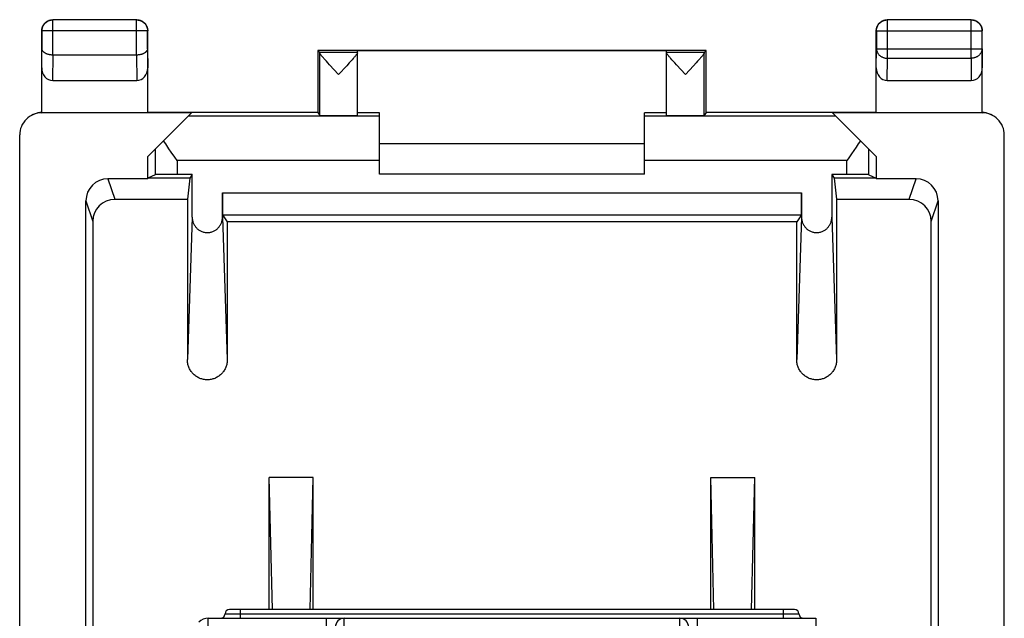
# Model space of a CAD drawing. Units: millimetres. Extents: x -11.8 to 10.5, y -24.5 to 24.5.
# Drawn here: x -11.8 to 10.5, y 10.9 to 24.5 of the extents above; entities that cross this region are included whole.
import ezdxf

# ---------------------------------------------------------------- set-up
doc = ezdxf.new("R2010")
doc.units = ezdxf.units.MM
doc.header["$LTSCALE"] = 16.335
doc.layers.get('0').update_dxf_attribs({"linetype": 'CONTINUOUS'})
for name, color, linetype in [('ASSI', 7, 'CONTINUOUS'), ('DRAFT', 7, 'CONTINUOUS'), ('IMPORT_IGES', 7, 'CONTINUOUS'), ('RACCORDO', 7, 'CONTINUOUS')]:
    doc.layers.add(name, color=color, linetype=linetype)

msp = doc.modelspace()

# ---------------------------------------------------------------- linework, layer by layer
at = {"color": 7, "linetype": 'CONTINUOUS'}
for p, q in [((-3.675, 21.7), (2.325, 21.7)), ((2.325, 21), (-3.675, 21))]:
    msp.add_line(p, q, dxfattribs=at)
at = {"layer": 'ASSI', "color": 7, "linetype": 'CONTINUOUS'}
for p, q in [((-5.075, 23.8), (-5.031, 23.756)), ((-4.175, 22.334), (-4.175, 23.794)), ((2.825, 22.334), (2.825, 23.794)), ((3.725, 23.8), (3.681, 23.756)), ((-4.879, 23.558), (-4.91, 23.592)), ((-4.845, 23.52), (-4.879, 23.558)), ((-4.807, 23.478), (-4.845, 23.52)), ((-4.603, 23.256), (-4.807, 23.478)), ((-4.419, 23.456), (-4.603, 23.256)), ((-4.36, 23.521), (-4.419, 23.456)), ((-4.326, 23.559), (-4.36, 23.521)), ((-4.295, 23.593), (-4.326, 23.559)), ((-4.269, 23.623), (-4.295, 23.593)), ((2.976, 23.559), (2.945, 23.593)), ((3.01, 23.521), (2.976, 23.559)), ((3.048, 23.479), (3.01, 23.521)), ((3.253, 23.256), (3.048, 23.479)), ((3.437, 23.456), (3.253, 23.256)), ((3.495, 23.52), (3.437, 23.456)), ((3.529, 23.558), (3.495, 23.52)), ((3.56, 23.592), (3.529, 23.558)), ((3.586, 23.622), (3.56, 23.592))]:
    msp.add_line(p, q, dxfattribs=at)
at = {"layer": 'ASSI', "color": 253, "linetype": 'CONTINUOUS'}
for p, q in [((-4.175, 23.756), (-5.031, 23.756)), ((-5.031, 22.334), (-5.031, 23.751)), ((3.681, 23.756), (2.825, 23.756)), ((3.681, 22.334), (3.681, 23.751))]:
    msp.add_line(p, q, dxfattribs=at)
at = {"layer": 'ASSI', "color": 7, "linetype": 'CONTINUOUS'}
for points in [[(-4.91, 23.592), (-4.936, 23.622), (-4.948, 23.636), (-4.959, 23.649), (-4.969, 23.661), (-4.979, 23.673), (-4.987, 23.683), (-4.995, 23.693), (-5.002, 23.702), (-5.008, 23.71), (-5.013, 23.717), (-5.018, 23.724), (-5.022, 23.73), (-5.025, 23.736), (-5.028, 23.74), (-5.029, 23.745), (-5.031, 23.748), (-5.031, 23.751)], [(-4.175, 23.751), (-4.175, 23.748), (-4.176, 23.745), (-4.178, 23.741), (-4.18, 23.736), (-4.184, 23.731), (-4.187, 23.725), (-4.192, 23.718), (-4.197, 23.711), (-4.204, 23.702), (-4.21, 23.694), (-4.218, 23.684), (-4.227, 23.673), (-4.236, 23.662), (-4.246, 23.65), (-4.257, 23.637), (-4.269, 23.623)], [(2.945, 23.593), (2.919, 23.623), (2.907, 23.637), (2.896, 23.65), (2.886, 23.662), (2.877, 23.673), (2.868, 23.684), (2.861, 23.693), (2.854, 23.702), (2.847, 23.711), (2.842, 23.718), (2.837, 23.725), (2.834, 23.731), (2.83, 23.736), (2.828, 23.741), (2.826, 23.745), (2.825, 23.748), (2.825, 23.751)], [(3.681, 23.751), (3.681, 23.748), (3.679, 23.745), (3.678, 23.74), (3.675, 23.736), (3.672, 23.73), (3.668, 23.724), (3.663, 23.717), (3.658, 23.71), (3.652, 23.702), (3.645, 23.693), (3.637, 23.683), (3.629, 23.673), (3.619, 23.661), (3.609, 23.649), (3.598, 23.636), (3.586, 23.622)]]:
    msp.add_lwpolyline(points, dxfattribs=at)
for centre, start_param, end_param in [((-5.031, 23.256), -0.149597, -0.005818), ((3.681, 23.256), 0.005818, 0.149597)]:
    msp.add_ellipse(centre, major_axis=(0, 0.5), ratio=0.005818, start_param=start_param, end_param=end_param, dxfattribs=at)
at = {"layer": 'DRAFT', "color": 7, "linetype": 'CONTINUOUS'}
for p, q in [((-5.075, 23.8), (-5.075, 22.4)), ((3.725, 23.8), (-5.075, 23.8)), ((2.825, 23.794), (-4.175, 23.794)), ((3.725, 22.4), (3.725, 23.8)), ((-5.075, 22.4), (-8.925, 22.4)), ((-5.075, 22.4), (-5.031, 22.334)), ((-3.675, 22.391), (-4.175, 22.391)), ((2.825, 22.391), (2.325, 22.391)), ((3.725, 22.4), (3.681, 22.334)), ((7.575, 22.4), (3.725, 22.4)), ((-8.925, 20.9), (-8.925, 21.4)), ((7.575, 21.4), (7.575, 20.9)), ((-7.917, 20.996), (-7.974, 20.91)), ((6.567, 20.996), (6.624, 20.91)), ((-8.925, 20.9), (-8.922, 20.91)), ((-7.974, 20.91), (-8.922, 20.91)), ((-7.974, 20.91), (-8.027, 20.434)), ((6.624, 20.91), (6.677, 20.434)), ((7.572, 20.91), (6.624, 20.91)), ((7.572, 20.91), (7.575, 20.9)), ((5.773, 19.922), (-7.123, 19.922)), ((-6.103, 11.15), (-6.175, 14.139)), ((-6.175, 11.15), (-6.175, 14.139)), ((-5.175, 14.139), (-6.175, 14.139)), ((-5.247, 11.15), (-5.175, 14.139)), ((-5.175, 11.15), (-5.175, 14.139)), ((3.825, 11.15), (3.825, 14.139)), ((3.897, 11.15), (3.825, 14.139)), ((3.825, 14.139), (4.825, 14.139)), ((4.753, 11.15), (4.825, 14.139)), ((4.825, 11.15), (4.825, 14.139))]:
    msp.add_line(p, q, dxfattribs=at)
for centre, start_param, end_param in [((-4.603, 22.334), -3.135775, 0), ((3.253, 22.334), -3.141593, -0.005818)]:
    msp.add_ellipse(centre, major_axis=(0.428, 0), ratio=0.008727, start_param=start_param, end_param=end_param, dxfattribs=at)
at = {"layer": 'IMPORT_IGES', "color": 7, "linetype": 'CONTINUOUS'}
for p, q in [((5.725, 11.15), (-7.075, 11.15)), ((-7.554, 10.95), (6.204, 10.95))]:
    msp.add_line(p, q, dxfattribs=at)
at = {"layer": 'IMPORT_IGES', "color": 253, "linetype": 'CONTINUOUS'}
for p, q in [((-6.825, 10.95), (-6.825, 11.15)), ((5.475, 10.95), (5.475, 11.15)), ((-7.554, 10.751), (-7.554, 10.95)), ((-7.175, 11.05), (5.825, 11.05)), ((-4.875, 8.575), (-4.875, 10.95)), ((3.125, 8.658), (3.125, 10.95)), ((3.525, 8.575), (3.525, 10.95)), ((6.204, 10.95), (6.204, 10.751))]:
    msp.add_line(p, q, dxfattribs=at)
msp.add_lwpolyline([(-4.496, 8.096), (-4.492, 8.167), (-4.488, 8.237), (-4.484, 8.307), (-4.481, 8.377), (-4.479, 8.447), (-4.477, 8.517), (-4.476, 8.588), (-4.475, 8.658), (-4.475, 10.95)], dxfattribs=at)
at = {"layer": 'IMPORT_IGES', "color": 7, "linetype": 'CONTINUOUS'}
for centre, radius, start, end in [((-7.075, 11.05), 0.1, 90, 180), ((5.725, 11.05), 0.1, 0, 90), ((-7.554, 10.65), 0.3, 90, 135), ((-7.275, 11.05), 0.1, 270, 360), ((-4.475, 10.75), 0.2, 90, 180), ((3.125, 10.75), 0.2, 0, 90), ((5.925, 11.05), 0.1, 180, 270)]:
    msp.add_arc(centre, radius, start, end, dxfattribs=at)
at = {"layer": 'RACCORDO', "color": 253, "linetype": 'CONTINUOUS'}
for p, q in [((-11.071, 24.496), (-11.075, 24.5)), ((-11.071, 23.7), (-11.071, 24.496)), ((-9.179, 24.496), (-11.071, 24.496)), ((-9.179, 24.496), (-9.175, 24.5)), ((-9.179, 23.7), (-9.179, 24.496)), ((7.829, 24.496), (7.825, 24.5)), ((7.829, 23.628), (7.829, 24.496)), ((9.721, 24.496), (7.829, 24.496)), ((9.721, 24.496), (9.725, 24.5)), ((9.721, 23.628), (9.721, 24.496)), ((-11.321, 24.246), (-11.325, 24.25)), ((-11.321, 24.246), (-11.321, 23.844)), ((-8.929, 24.246), (-11.321, 24.246)), ((-8.929, 24.246), (-8.925, 24.25)), ((-8.929, 23.844), (-8.929, 24.246)), ((7.579, 24.246), (7.575, 24.25)), ((7.579, 24.246), (7.579, 23.844)), ((7.579, 24.246), (9.971, 24.246)), ((9.971, 24.246), (9.975, 24.25)), ((9.971, 23.844), (9.971, 24.246)), ((-11.325, 23.41), (-11.321, 23.844)), ((-11.076, 23.123), (-11.07, 23.7)), ((-9.18, 23.7), (-9.174, 23.123)), ((-8.929, 23.844), (-8.925, 23.41)), ((7.575, 23.41), (7.579, 23.844)), ((7.579, 23.844), (9.971, 23.844)), ((9.971, 23.844), (9.975, 23.41)), ((7.824, 23.123), (7.829, 23.628)), ((7.829, 23.628), (9.721, 23.628)), ((9.721, 23.628), (9.726, 23.123)), ((-11.325, 22.391), (-11.307, 22.4)), ((-3.675, 22.313), (-8.012, 22.313)), ((6.662, 22.313), (2.325, 22.313)), ((9.957, 22.4), (9.975, 22.391)), ((-8.759, 21.566), (-8.759, 20.992)), ((7.409, 20.992), (7.409, 21.566)), ((-8.259, 21.313), (-8.259, 20.996)), ((-3.675, 21.313), (-8.259, 21.313)), ((6.909, 21.313), (2.325, 21.313)), ((6.909, 20.996), (6.909, 21.313)), ((-9.825, 20.9), (-9.67, 20.434)), ((8.32, 20.434), (8.475, 20.9)), ((-7.233, 20.583), (5.883, 20.583)), ((-10.325, 20.4), (-10.17, 19.933)), ((8.82, 19.933), (8.975, 20.4)), ((-7.23, 20.083), (5.88, 20.083)), ((-7.917, 20.028), (-8.027, 16.807)), ((-7.233, 20.028), (-7.123, 16.807)), ((5.883, 20.028), (5.773, 16.807)), ((6.567, 20.028), (6.677, 16.807))]:
    msp.add_line(p, q, dxfattribs=at)
at = {"layer": 'RACCORDO', "color": 7, "linetype": 'CONTINUOUS'}
for p, q in [((-9.175, 24.5), (-11.075, 24.5)), ((9.725, 24.5), (7.825, 24.5)), ((-11.325, 22.4), (-11.325, 24.25)), ((-8.925, 22.4), (-8.925, 24.25)), ((7.575, 22.4), (7.575, 24.25)), ((9.975, 22.4), (9.975, 24.25)), ((-9.179, 23.7), (-11.071, 23.7)), ((2.825, 22.334), (2.825, 23.751)), ((-11.076, 23.123), (-9.174, 23.123)), ((7.824, 23.123), (9.726, 23.123)), ((-11.325, 22.4), (-11.321, 22.4)), ((-7.934, 22.391), (-11.325, 22.391)), ((-11.321, 22.4), (-11.317, 22.4)), ((-11.317, 22.4), (-11.313, 22.4)), ((-11.313, 22.4), (-11.309, 22.4)), ((-11.309, 22.4), (-8.925, 22.4)), ((-8.925, 21.4), (-7.934, 22.391)), ((-3.675, 21), (-3.675, 22.391)), ((2.325, 21), (2.325, 22.391)), ((7.575, 21.4), (6.584, 22.391)), ((9.975, 22.391), (6.584, 22.391)), ((7.575, 22.4), (9.959, 22.4)), ((9.959, 22.4), (9.963, 22.4)), ((9.963, 22.4), (9.967, 22.4)), ((9.967, 22.4), (9.971, 22.4)), ((9.971, 22.4), (9.975, 22.4)), ((-11.825, -21.891), (-11.825, 21.891)), ((10.475, -21.891), (10.475, 21.891)), ((-8.518, 21.687), (-8.566, 21.759)), ((-8.313, 21.388), (-8.392, 21.501)), ((7.068, 21.539), (7.015, 21.464)), ((7.119, 21.613), (7.068, 21.539)), ((-8.259, 21.313), (-8.313, 21.388)), ((-8.759, 20.992), (-8.922, 20.91)), ((-7.917, 20.996), (-8.259, 20.996)), ((-7.917, 20.028), (-7.917, 20.996)), ((6.567, 20.996), (6.567, 20.028)), ((6.909, 20.996), (6.567, 20.996)), ((7.409, 20.992), (7.572, 20.91)), ((-8.925, 20.9), (-9.825, 20.9)), ((8.475, 20.9), (7.575, 20.9)), ((-7.233, 20.028), (-7.233, 20.583)), ((5.883, 20.583), (5.883, 20.028)), ((-10.325, 8.822), (-10.325, 20.4)), ((-9.67, 20.434), (-8.027, 20.434)), ((-8.027, 20.434), (-8.027, 16.807)), ((6.677, 20.434), (6.677, 16.807)), ((6.677, 20.434), (8.32, 20.434)), ((8.975, 20.4), (8.975, 8.822)), ((-7.23, 20.083), (-7.123, 19.922)), ((5.88, 20.083), (5.773, 19.922)), ((-10.17, 19.933), (-10.17, 8.9)), ((-7.123, 19.922), (-7.123, 16.807)), ((5.773, 16.807), (5.773, 19.922)), ((8.82, 8.9), (8.82, 19.933))]:
    msp.add_line(p, q, dxfattribs=at)
for points in [[(-11.325, 24.25), (-11.325, 24.262), (-11.324, 24.274), (-11.322, 24.286), (-11.32, 24.297), (-11.318, 24.309), (-11.315, 24.32), (-11.311, 24.332), (-11.307, 24.343), (-11.302, 24.354), (-11.297, 24.365), (-11.292, 24.375), (-11.285, 24.385), (-11.279, 24.395), (-11.272, 24.405), (-11.264, 24.414), (-11.256, 24.423), (-11.248, 24.431), (-11.239, 24.439), (-11.23, 24.447), (-11.22, 24.454), (-11.21, 24.46), (-11.2, 24.467), (-11.19, 24.472), (-11.179, 24.477), (-11.168, 24.482), (-11.157, 24.486), (-11.145, 24.49), (-11.134, 24.493), (-11.122, 24.495), (-11.111, 24.497), (-11.099, 24.499), (-11.087, 24.5), (-11.075, 24.5)], [(-9.175, 24.5), (-9.163, 24.5), (-9.151, 24.499), (-9.139, 24.497), (-9.128, 24.495), (-9.116, 24.493), (-9.105, 24.49), (-9.093, 24.486), (-9.082, 24.482), (-9.071, 24.477), (-9.06, 24.472), (-9.05, 24.467), (-9.04, 24.46), (-9.03, 24.454), (-9.02, 24.447), (-9.011, 24.439), (-9.002, 24.431), (-8.994, 24.423), (-8.986, 24.414), (-8.978, 24.405), (-8.971, 24.395), (-8.965, 24.385), (-8.958, 24.375), (-8.953, 24.365), (-8.948, 24.354), (-8.943, 24.343), (-8.939, 24.332), (-8.935, 24.32), (-8.932, 24.309), (-8.93, 24.297), (-8.928, 24.286), (-8.926, 24.274), (-8.925, 24.262), (-8.925, 24.25)], [(7.575, 24.25), (7.575, 24.262), (7.576, 24.274), (7.578, 24.286), (7.58, 24.297), (7.582, 24.309), (7.585, 24.32), (7.589, 24.332), (7.593, 24.343), (7.598, 24.354), (7.603, 24.365), (7.608, 24.375), (7.615, 24.385), (7.621, 24.395), (7.628, 24.405), (7.636, 24.414), (7.644, 24.423), (7.652, 24.431), (7.661, 24.439), (7.67, 24.447), (7.68, 24.454), (7.69, 24.46), (7.7, 24.467), (7.71, 24.472), (7.721, 24.477), (7.732, 24.482), (7.743, 24.486), (7.755, 24.49), (7.766, 24.493), (7.778, 24.495), (7.789, 24.497), (7.801, 24.499), (7.813, 24.5), (7.825, 24.5)], [(9.725, 24.5), (9.737, 24.5), (9.749, 24.499), (9.761, 24.497), (9.772, 24.495), (9.784, 24.493), (9.795, 24.49), (9.807, 24.486), (9.818, 24.482), (9.829, 24.477), (9.84, 24.472), (9.85, 24.467), (9.86, 24.46), (9.87, 24.454), (9.88, 24.447), (9.889, 24.439), (9.898, 24.431), (9.906, 24.423), (9.914, 24.414), (9.922, 24.405), (9.929, 24.395), (9.935, 24.385), (9.942, 24.375), (9.947, 24.365), (9.952, 24.354), (9.957, 24.343), (9.961, 24.332), (9.965, 24.32), (9.968, 24.309), (9.97, 24.297), (9.972, 24.286), (9.974, 24.274), (9.975, 24.262), (9.975, 24.25)], [(-11.071, 23.7), (-11.084, 23.7), (-11.097, 23.701), (-11.109, 23.702), (-11.122, 23.703), (-11.134, 23.705), (-11.147, 23.707), (-11.159, 23.71), (-11.17, 23.712), (-11.181, 23.715), (-11.192, 23.719), (-11.203, 23.722), (-11.213, 23.726), (-11.223, 23.73), (-11.232, 23.735), (-11.241, 23.739), (-11.25, 23.744), (-11.258, 23.749), (-11.265, 23.754), (-11.272, 23.76), (-11.279, 23.765), (-11.285, 23.771), (-11.291, 23.777), (-11.296, 23.782), (-11.3, 23.788), (-11.305, 23.794), (-11.308, 23.801), (-11.312, 23.807), (-11.314, 23.813), (-11.317, 23.819), (-11.318, 23.825), (-11.32, 23.832), (-11.32, 23.838), (-11.321, 23.844)], [(-8.929, 23.844), (-8.93, 23.838), (-8.93, 23.832), (-8.932, 23.826), (-8.933, 23.819), (-8.936, 23.813), (-8.938, 23.807), (-8.942, 23.801), (-8.945, 23.794), (-8.949, 23.788), (-8.954, 23.782), (-8.959, 23.777), (-8.965, 23.771), (-8.971, 23.765), (-8.978, 23.76), (-8.985, 23.754), (-8.992, 23.749), (-9, 23.744), (-9.009, 23.739), (-9.018, 23.735), (-9.027, 23.73), (-9.037, 23.726), (-9.047, 23.722), (-9.058, 23.719), (-9.069, 23.715), (-9.08, 23.712), (-9.092, 23.709), (-9.103, 23.707), (-9.116, 23.705), (-9.128, 23.703), (-9.141, 23.702), (-9.154, 23.701), (-9.167, 23.7), (-9.18, 23.7)], [(-11.325, 22.4), (-11.346, 22.398), (-11.368, 22.396), (-11.389, 22.393), (-11.411, 22.389), (-11.432, 22.384), (-11.453, 22.378), (-11.473, 22.372), (-11.493, 22.364), (-11.513, 22.356), (-11.531, 22.347)], [(10.181, 22.347), (10.163, 22.356), (10.143, 22.364), (10.123, 22.372), (10.103, 22.378), (10.082, 22.384), (10.061, 22.389), (10.039, 22.393), (10.018, 22.396), (9.996, 22.398), (9.975, 22.4)], [(-8.392, 21.501), (-8.444, 21.576), (-8.469, 21.613), (-8.494, 21.65), (-8.518, 21.687)], [(7.216, 21.759), (7.168, 21.687), (7.144, 21.65), (7.119, 21.613)], [(7.015, 21.464), (6.936, 21.35), (6.909, 21.313)], [(-7.917, 20.028), (-7.916, 20.009), (-7.915, 19.991), (-7.913, 19.973), (-7.909, 19.955), (-7.905, 19.937), (-7.9, 19.92), (-7.894, 19.902), (-7.887, 19.886), (-7.879, 19.869), (-7.87, 19.853), (-7.861, 19.838), (-7.851, 19.823), (-7.84, 19.808), (-7.828, 19.794), (-7.816, 19.781), (-7.803, 19.769), (-7.789, 19.757), (-7.775, 19.746), (-7.76, 19.736), (-7.745, 19.727), (-7.729, 19.718), (-7.713, 19.71), (-7.697, 19.704), (-7.68, 19.698), (-7.663, 19.692), (-7.646, 19.688), (-7.628, 19.685), (-7.61, 19.683), (-7.593, 19.681), (-7.575, 19.681), (-7.557, 19.681), (-7.54, 19.683), (-7.522, 19.685), (-7.504, 19.688), (-7.487, 19.692), (-7.47, 19.698), (-7.453, 19.704), (-7.437, 19.71), (-7.421, 19.718), (-7.405, 19.727), (-7.39, 19.736), (-7.375, 19.746), (-7.361, 19.757), (-7.347, 19.769), (-7.334, 19.781), (-7.322, 19.794), (-7.31, 19.808), (-7.299, 19.823), (-7.289, 19.838), (-7.28, 19.853), (-7.271, 19.869), (-7.263, 19.886), (-7.256, 19.902), (-7.25, 19.92), (-7.245, 19.937), (-7.241, 19.955), (-7.237, 19.973), (-7.235, 19.991), (-7.234, 20.009), (-7.233, 20.028)], [(5.883, 20.028), (5.884, 20.009), (5.885, 19.991), (5.887, 19.973), (5.891, 19.955), (5.895, 19.937), (5.9, 19.92), (5.906, 19.902), (5.913, 19.886), (5.921, 19.869), (5.93, 19.853), (5.939, 19.838), (5.949, 19.823), (5.96, 19.808), (5.972, 19.794), (5.984, 19.781), (5.997, 19.769), (6.011, 19.757), (6.025, 19.746), (6.04, 19.736), (6.055, 19.727), (6.071, 19.718), (6.087, 19.71), (6.103, 19.704), (6.12, 19.698), (6.137, 19.692), (6.154, 19.688), (6.172, 19.685), (6.19, 19.683), (6.207, 19.681), (6.225, 19.681), (6.243, 19.681), (6.26, 19.683), (6.278, 19.685), (6.296, 19.688), (6.313, 19.692), (6.33, 19.698), (6.347, 19.704), (6.363, 19.71), (6.379, 19.718), (6.395, 19.727), (6.41, 19.736), (6.425, 19.746), (6.439, 19.757), (6.453, 19.769), (6.466, 19.781), (6.478, 19.794), (6.49, 19.808), (6.501, 19.823), (6.511, 19.838), (6.52, 19.853), (6.529, 19.869), (6.537, 19.886), (6.544, 19.902), (6.55, 19.92), (6.555, 19.937), (6.559, 19.955), (6.563, 19.973), (6.565, 19.991), (6.566, 20.009), (6.567, 20.028)], [(-7.123, 16.807), (-7.124, 16.784), (-7.125, 16.763), (-7.128, 16.741), (-7.132, 16.719), (-7.136, 16.698), (-7.142, 16.676), (-7.148, 16.656), (-7.156, 16.635), (-7.165, 16.615), (-7.174, 16.595), (-7.185, 16.576), (-7.196, 16.557), (-7.208, 16.539), (-7.221, 16.522), (-7.235, 16.505), (-7.249, 16.489), (-7.265, 16.474), (-7.28, 16.459), (-7.297, 16.445), (-7.314, 16.432), (-7.332, 16.42), (-7.35, 16.409), (-7.369, 16.398), (-7.389, 16.389), (-7.408, 16.381), (-7.428, 16.373), (-7.449, 16.367), (-7.469, 16.361), (-7.49, 16.356), (-7.511, 16.353), (-7.532, 16.35), (-7.554, 16.349), (-7.575, 16.348), (-7.596, 16.349), (-7.618, 16.35), (-7.639, 16.353), (-7.66, 16.356), (-7.681, 16.361), (-7.701, 16.367), (-7.722, 16.373), (-7.742, 16.381), (-7.761, 16.389), (-7.781, 16.398), (-7.8, 16.409), (-7.818, 16.42), (-7.836, 16.432), (-7.853, 16.445), (-7.87, 16.459), (-7.885, 16.474), (-7.901, 16.489), (-7.915, 16.505), (-7.929, 16.522), (-7.942, 16.539), (-7.954, 16.557), (-7.965, 16.576), (-7.976, 16.595), (-7.985, 16.615), (-7.994, 16.635), (-8.002, 16.656), (-8.008, 16.676), (-8.014, 16.698), (-8.018, 16.719), (-8.022, 16.741), (-8.025, 16.763), (-8.026, 16.784), (-8.027, 16.807)], [(6.677, 16.807), (6.676, 16.784), (6.675, 16.763), (6.672, 16.741), (6.668, 16.719), (6.664, 16.698), (6.658, 16.676), (6.652, 16.656), (6.644, 16.635), (6.635, 16.615), (6.626, 16.595), (6.615, 16.576), (6.604, 16.557), (6.592, 16.539), (6.579, 16.522), (6.565, 16.505), (6.551, 16.489), (6.535, 16.474), (6.52, 16.459), (6.503, 16.445), (6.486, 16.432), (6.468, 16.42), (6.45, 16.409), (6.431, 16.398), (6.411, 16.389), (6.392, 16.381), (6.372, 16.373), (6.351, 16.367), (6.331, 16.361), (6.31, 16.356), (6.289, 16.353), (6.268, 16.35), (6.246, 16.349), (6.225, 16.348), (6.204, 16.349), (6.182, 16.35), (6.161, 16.353), (6.14, 16.356), (6.119, 16.361), (6.099, 16.367), (6.078, 16.373), (6.058, 16.381), (6.039, 16.389), (6.019, 16.398), (6, 16.409), (5.982, 16.42), (5.964, 16.432), (5.947, 16.445), (5.93, 16.459), (5.915, 16.474), (5.899, 16.489), (5.885, 16.505), (5.871, 16.522), (5.858, 16.539), (5.846, 16.557), (5.835, 16.576), (5.824, 16.595), (5.815, 16.615), (5.806, 16.635), (5.798, 16.656), (5.792, 16.676), (5.786, 16.698), (5.782, 16.719), (5.778, 16.741), (5.775, 16.763), (5.774, 16.784), (5.773, 16.807)]]:
    msp.add_lwpolyline(points, dxfattribs=at)
at = {"layer": 'RACCORDO', "color": 253, "linetype": 'CONTINUOUS'}
for points in [[(-11.321, 24.246), (-11.32, 24.259), (-11.319, 24.272), (-11.318, 24.285), (-11.315, 24.298), (-11.312, 24.31), (-11.308, 24.323), (-11.304, 24.335), (-11.299, 24.347), (-11.293, 24.359), (-11.287, 24.371), (-11.28, 24.382), (-11.273, 24.393), (-11.265, 24.403), (-11.256, 24.413), (-11.247, 24.422), (-11.238, 24.431), (-11.228, 24.44), (-11.218, 24.448), (-11.207, 24.455), (-11.196, 24.462), (-11.184, 24.468), (-11.172, 24.474), (-11.16, 24.479), (-11.148, 24.483), (-11.135, 24.487), (-11.123, 24.49), (-11.11, 24.493), (-11.097, 24.494), (-11.084, 24.495), (-11.071, 24.496)], [(-9.179, 24.496), (-9.166, 24.495), (-9.153, 24.494), (-9.14, 24.493), (-9.127, 24.49), (-9.115, 24.487), (-9.102, 24.483), (-9.09, 24.479), (-9.078, 24.474), (-9.066, 24.468), (-9.054, 24.462), (-9.043, 24.455), (-9.032, 24.448), (-9.022, 24.44), (-9.012, 24.431), (-9.003, 24.422), (-8.994, 24.413), (-8.985, 24.403), (-8.977, 24.393), (-8.97, 24.382), (-8.963, 24.371), (-8.957, 24.359), (-8.951, 24.347), (-8.946, 24.335), (-8.942, 24.323), (-8.938, 24.31), (-8.935, 24.298), (-8.932, 24.285), (-8.931, 24.272), (-8.93, 24.259), (-8.929, 24.246)], [(7.579, 24.246), (7.58, 24.259), (7.581, 24.272), (7.582, 24.285), (7.585, 24.298), (7.588, 24.31), (7.592, 24.323), (7.596, 24.335), (7.601, 24.347), (7.607, 24.359), (7.613, 24.371), (7.62, 24.382), (7.627, 24.393), (7.635, 24.403), (7.644, 24.413), (7.653, 24.422), (7.662, 24.431), (7.672, 24.44), (7.682, 24.448), (7.693, 24.455), (7.704, 24.462), (7.716, 24.468), (7.728, 24.474), (7.74, 24.479), (7.752, 24.483), (7.765, 24.487), (7.777, 24.49), (7.79, 24.493), (7.803, 24.494), (7.816, 24.495), (7.829, 24.496)], [(9.721, 24.496), (9.734, 24.495), (9.747, 24.494), (9.76, 24.493), (9.773, 24.49), (9.785, 24.487), (9.798, 24.483), (9.81, 24.479), (9.822, 24.474), (9.834, 24.468), (9.846, 24.462), (9.857, 24.455), (9.868, 24.448), (9.878, 24.44), (9.888, 24.431), (9.897, 24.422), (9.906, 24.413), (9.915, 24.403), (9.923, 24.393), (9.93, 24.382), (9.937, 24.371), (9.943, 24.359), (9.949, 24.347), (9.954, 24.335), (9.958, 24.323), (9.962, 24.31), (9.965, 24.298), (9.968, 24.285), (9.969, 24.272), (9.97, 24.259), (9.971, 24.246)], [(7.579, 23.844), (7.58, 23.833), (7.581, 23.822), (7.583, 23.811), (7.585, 23.799), (7.588, 23.788), (7.592, 23.778), (7.596, 23.767), (7.601, 23.756), (7.607, 23.746), (7.613, 23.736), (7.62, 23.727), (7.627, 23.717), (7.635, 23.708), (7.644, 23.7), (7.653, 23.691), (7.662, 23.684), (7.672, 23.676), (7.683, 23.669), (7.693, 23.663), (7.705, 23.657), (7.716, 23.652), (7.728, 23.647), (7.74, 23.642), (7.752, 23.639), (7.765, 23.635), (7.777, 23.633), (7.79, 23.631), (7.803, 23.629), (7.816, 23.628), (7.829, 23.628)], [(9.971, 23.844), (9.97, 23.833), (9.969, 23.822), (9.967, 23.811), (9.965, 23.799), (9.962, 23.788), (9.958, 23.778), (9.954, 23.767), (9.949, 23.756), (9.943, 23.746), (9.937, 23.736), (9.93, 23.727), (9.923, 23.717), (9.915, 23.708), (9.906, 23.7), (9.897, 23.691), (9.888, 23.684), (9.878, 23.676), (9.867, 23.669), (9.857, 23.663), (9.845, 23.657), (9.834, 23.652), (9.822, 23.647), (9.81, 23.642), (9.798, 23.639), (9.785, 23.635), (9.773, 23.633), (9.76, 23.631), (9.747, 23.629), (9.734, 23.628), (9.721, 23.628)]]:
    msp.add_lwpolyline(points, dxfattribs=at)
at = {"layer": 'RACCORDO', "color": 7, "linetype": 'CONTINUOUS'}
for centre, major_axis, ratio, start_param, end_param in [((-11.075, 23.411), (0.003, 0.289), 0.866014, -4.700754, -3.132866), ((-9.175, 23.411), (-0.003, 0.289), 0.866014, -3.150319, -1.582432), ((7.825, 23.411), (0.003, 0.289), 0.866014, -4.700754, -3.132866), ((9.725, 23.411), (-0.003, 0.289), 0.866014, -3.150319, -1.582432), ((-11.325, 21.891), (0.447, 0.224), 0.99981, 1.107103, 2.678052), ((9.975, 21.891), (0.447, -0.224), 0.99981, 6.746726, 8.317675), ((-8.259, 20.992), (0.5, 0), 0.008727, 1.570796, 3.124139), ((6.909, 20.992), (0.5, 0), 0.008727, 0.017453, 1.570796), ((-9.825, 20.399), (-0.158, 0.475), 0.998478, -0.32105, 1.248833), ((8.475, 20.399), (0.158, 0.475), 0.998478, -1.248833, 0.32105), ((-7.23, 20.583), (0, 0.5), 0.005818, -4.712389, -3.150319), ((5.88, 20.583), (0, 0.5), 0.005818, -3.132866, -1.570796), ((-9.67, 19.933), (-0.158, 0.475), 0.998478, -0.32105, 1.248833), ((8.32, 19.933), (-0.158, -0.475), 0.998478, 1.89276, 3.462643)]:
    msp.add_ellipse(centre, major_axis=major_axis, ratio=ratio, start_param=start_param, end_param=end_param, dxfattribs=at)

doc.saveas('drawing.dxf')
